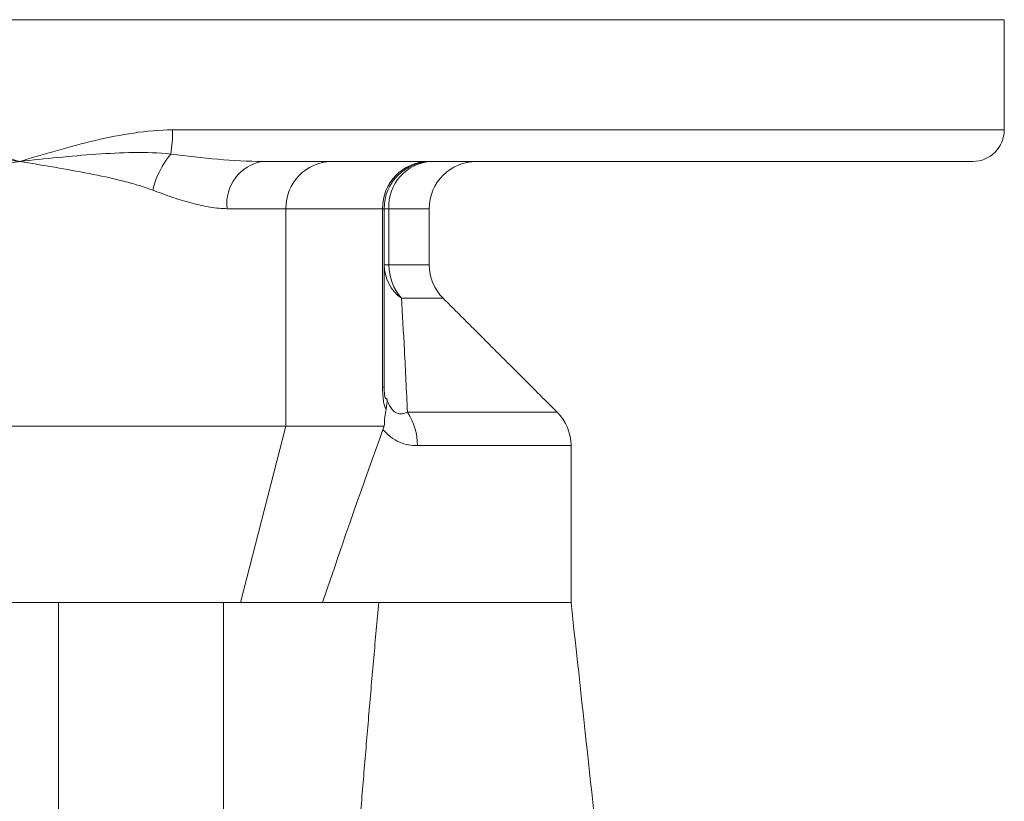
# Model space of a CAD drawing. Units: millimetres. Extents: x 8 to 290, y 7 to 203.
# Drawn here: x 76 to 89, y 153 to 163 of the extents above; entities that cross this region are included whole.
import ezdxf

# ---------------------------------------------------------------- set-up
doc = ezdxf.new("R2010")
doc.units = ezdxf.units.MM

msp = doc.modelspace()

# ---------------------------------------------------------------- linework, layer by layer
at = {"color": 7, "linetype": 'Continuous', "lineweight": 15}
for p, q in [((88.558, 163.128), (63.599, 163.128)), ((77.999, 161.728), (88.558, 161.728)), ((88.158, 161.328), (79.144, 161.328)), ((79.439, 160.728), (78.692, 160.728)), ((79.439, 157.967), (79.439, 160.728)), ((80.666, 160.728), (79.439, 160.728)), ((80.666, 158.461), (80.666, 160.728)), ((80.686, 160.728), (80.666, 160.728)), ((80.686, 160.728), (80.686, 158.461)), ((80.745, 160.728), (80.686, 160.728)), ((80.745, 160.728), (80.745, 160.016)), ((81.258, 160.728), (80.745, 160.728)), ((80.745, 160.016), (80.686, 160.016)), ((80.745, 160.016), (81.258, 160.016)), ((81.434, 159.591), (80.904, 159.591)), ((80.686, 158.461), (80.666, 158.461)), ((80.98, 158.143), (82.883, 158.143)), ((79.439, 157.967), (72.678, 157.967)), ((78.86, 155.728), (79.439, 157.967)), ((80.687, 157.967), (79.439, 157.967)), ((83.058, 157.719), (81.107, 157.719)), ((78.86, 155.728), (73.257, 155.728)), ((76.552, 146.528), (76.552, 155.728)), ((78.645, 155.728), (78.645, 147.438)), ((79.009, 155.728), (78.86, 155.728)), ((80.617, 155.728), (79.009, 155.728)), ((80.616, 155.728), (83.058, 155.728))]:
    msp.add_line(p, q, dxfattribs=at)
for centre, radius, start, end in [((76.166, 161.706), 1.833, 351.0858, 0.6729), ((88.158, 161.728), 0.4, 270, 0), ((78.829, 160.709), 1.111, 140.0703, 166.7416), ((79.23, 160.793), 0.542, 99.1791, 186.8945), ((80.029, 160.738), 0.59, 91.0104, 180.9757), ((81.256, 160.738), 0.59, 91.0104, 180.9757), ((81.286, 160.728), 0.6, 90, 180), ((81.317, 160.756), 0.573, 93.1252, 182.8163), ((81.858, 160.728), 0.6, 90, 180), ((81.219, 160.021), 0.533, 180.5907, 233.7144), ((81.38, 160.011), 0.634, 179.5531, 221.3926), ((81.858, 160.016), 0.6, 180, 225), ((80.376, 157.731), 0.731, 359.0082, 34.2572), ((82.458, 157.719), 0.6, 0, 45)]:
    msp.add_arc(centre, radius, start, end, dxfattribs=at)
msp.add_ellipse((76.058, 136.212), major_axis=(6.791, 26.121), ratio=0.064978, start_param=0.606628, end_param=0.744069, dxfattribs=at)
for points, degree in [([(88.558, 161.728), (88.558, 163.128)], 1), ([(81.258, 160.016), (81.258, 160.728)], 1), ([(82.883, 158.143), (81.434, 159.591)], 1), ([(80.71, 158.183), (80.721, 158.228), (80.724, 158.273), (80.72, 158.316)], 3), ([(80.67, 157.923), (80.676, 157.938), (80.681, 157.953), (80.687, 157.967)], 3), ([(83.058, 155.728), (83.058, 157.719)], 1)]:
    msp.add_open_spline(points, degree=degree, dxfattribs=at)
for points, knots in [([(74.118, 161.728), (74.284, 161.728), (74.447, 161.713), (74.773, 161.665), (74.935, 161.633), (75.259, 161.557), (75.419, 161.514), (75.659, 161.446), (75.739, 161.423), (75.899, 161.376), (75.979, 161.352), (76.058, 161.328)], [0, 0, 0, 0, 0.25, 0.25, 0.5, 0.5, 0.75, 0.75, 0.875, 0.875, 1, 1, 1, 1]), ([(77.999, 161.728), (77.833, 161.728), (77.67, 161.713), (77.344, 161.665), (77.182, 161.633), (76.858, 161.557), (76.698, 161.514), (76.457, 161.446), (76.378, 161.423), (76.218, 161.376), (76.138, 161.352), (76.058, 161.328)], [0, 0, 0, 0, 0.25, 0.25, 0.5, 0.5, 0.75, 0.75, 0.875, 0.875, 1, 1, 1, 1]), ([(74.14, 161.422), (74.296, 161.439), (74.453, 161.443), (74.77, 161.439), (74.93, 161.431), (75.251, 161.408), (75.412, 161.394), (75.734, 161.362), (75.897, 161.345), (76.058, 161.328)], [0, 0, 0, 0, 0.25, 0.25, 0.5, 0.5, 0.75, 0.75, 1, 1, 1, 1]), ([(77.977, 161.422), (77.821, 161.439), (77.663, 161.443), (77.347, 161.439), (77.187, 161.431), (76.866, 161.408), (76.705, 161.394), (76.383, 161.362), (76.22, 161.345), (76.058, 161.328)], [0, 0, 0, 0, 0.25, 0.25, 0.5, 0.5, 0.75, 0.75, 1, 1, 1, 1]), ([(77.977, 161.422), (78.179, 161.396), (78.379, 161.373), (78.768, 161.339), (78.959, 161.328), (79.144, 161.328)], [0, 0, 0, 0, 0.5, 0.5, 1, 1, 1, 1]), ([(74.37, 160.964), (74.432, 160.988), (74.497, 161.009), (74.627, 161.048), (74.694, 161.066), (74.896, 161.117), (75.035, 161.146), (75.32, 161.202), (75.466, 161.228), (75.687, 161.266), (75.761, 161.279), (75.872, 161.297), (75.91, 161.303), (75.984, 161.316), (76.022, 161.322), (76.058, 161.328)], [0, 0, 0, 0, 0.125, 0.125, 0.25, 0.25, 0.5, 0.5, 0.75, 0.75, 0.875, 0.875, 0.9375, 0.9375, 1, 1, 1, 1]), ([(77.747, 160.964), (77.685, 160.988), (77.62, 161.009), (77.49, 161.048), (77.423, 161.066), (77.221, 161.117), (77.082, 161.146), (76.797, 161.202), (76.65, 161.228), (76.43, 161.266), (76.356, 161.279), (76.244, 161.297), (76.207, 161.303), (76.133, 161.316), (76.095, 161.322), (76.058, 161.328)], [0, 0, 0, 0, 0.125, 0.125, 0.25, 0.25, 0.5, 0.5, 0.75, 0.75, 0.875, 0.875, 0.9375, 0.9375, 1, 1, 1, 1]), ([(78.692, 160.728), (78.623, 160.728), (78.552, 160.735), (78.403, 160.759), (78.327, 160.776), (78.168, 160.818), (78.086, 160.843), (77.919, 160.9), (77.834, 160.931), (77.747, 160.964)], [0, 0, 0, 0, 0.25, 0.25, 0.5, 0.5, 0.75, 0.75, 1, 1, 1, 1]), ([(80.904, 159.591), (80.917, 159.395), (80.93, 159.168), (80.956, 158.677), (80.969, 158.415), (80.98, 158.143)], [0, 0, 0, 0, 0.5, 0.5, 1, 1, 1, 1]), ([(80.71, 158.183), (80.703, 158.195), (80.697, 158.21), (80.685, 158.247), (80.68, 158.27), (80.672, 158.319), (80.67, 158.347), (80.666, 158.403), (80.666, 158.432), (80.666, 158.461)], [0, 0, 0, 0, 0.25, 0.25, 0.5, 0.5, 0.75, 0.75, 1, 1, 1, 1]), ([(80.686, 158.461), (80.686, 158.44), (80.687, 158.418), (80.689, 158.384), (80.69, 158.372), (80.693, 158.352), (80.694, 158.342), (80.698, 158.328), (80.7, 158.324), (80.705, 158.317), (80.707, 158.315), (80.713, 158.312), (80.717, 158.313), (80.72, 158.316)], [0, 0, 0, 0, 0.25, 0.25, 0.375, 0.375, 0.5, 0.5, 0.625, 0.625, 0.75, 0.75, 1, 1, 1, 1]), ([(80.72, 158.316), (80.732, 158.276), (80.748, 158.236), (80.78, 158.187), (80.792, 158.172), (80.817, 158.149), (80.83, 158.14), (80.868, 158.122), (80.893, 158.12), (80.939, 158.125), (80.96, 158.133), (80.98, 158.143)], [0, 0, 0, 0, 0.25, 0.25, 0.375, 0.375, 0.5, 0.5, 0.75, 0.75, 1, 1, 1, 1]), ([(80.687, 157.967), (80.688, 158.007), (80.69, 158.045), (80.698, 158.119), (80.703, 158.154), (80.71, 158.183)], [0, 0, 0, 0, 0.5, 0.5, 1, 1, 1, 1]), ([(81.107, 157.719), (81.069, 157.719), (81.031, 157.722), (80.955, 157.737), (80.916, 157.748), (80.841, 157.781), (80.805, 157.802), (80.735, 157.855), (80.701, 157.887), (80.67, 157.923)], [0, 0, 0, 0, 0.25, 0.25, 0.5, 0.5, 0.75, 0.75, 1, 1, 1, 1]), ([(80.223, 150.923), (80.237, 151.114), (80.268, 151.542), (80.32, 152.204), (80.375, 152.911), (80.433, 153.617), (80.492, 154.322), (80.553, 155.026), (80.595, 155.494), (80.617, 155.728)], [0, 0, 0, 0, 0.11895, 0.265746, 0.412543, 0.559392, 0.706242, 0.853121, 1, 1, 1, 1]), ([(83.58, 150.928), (83.553, 151.175), (83.379, 152.775), (83.206, 154.375), (83.058, 155.728)], [0, 0, 0, 0, 0.154314, 1, 1, 1, 1])]:
    msp.add_open_spline(points, degree=3, knots=knots, dxfattribs=at)

doc.saveas('drawing.dxf')
